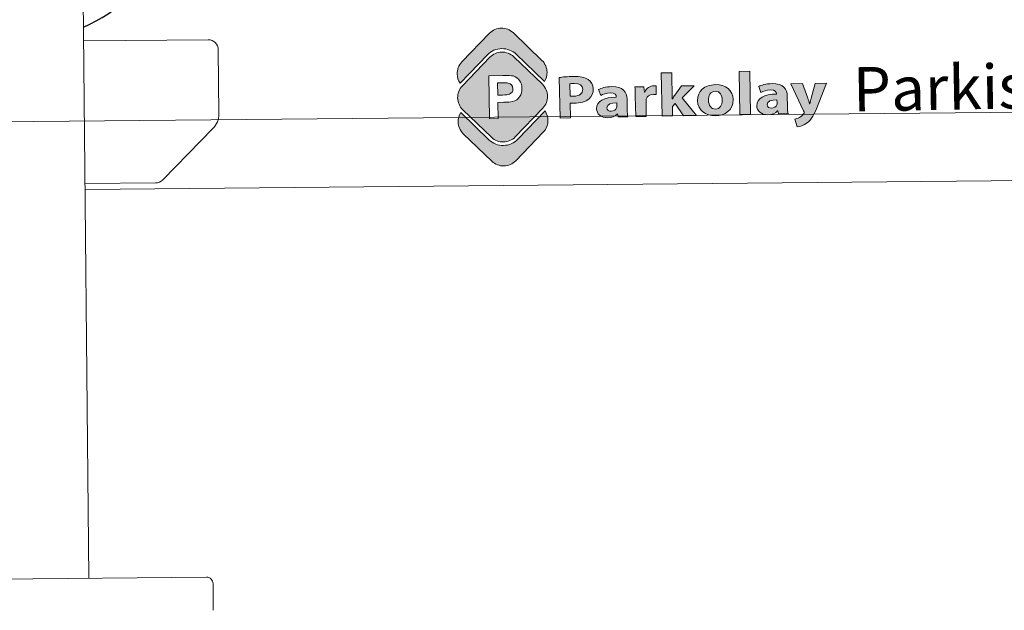
# Model space of a CAD drawing. Units: millimetres. Extents: x -18106 to -8699, y -3258 to 7829.
# Drawn here: x -17841 to -17692, y 1233 to 1322 of the extents above; entities that cross this region are included whole.
import ezdxf

# ---------------------------------------------------------------- set-up
doc = ezdxf.new("R2010")
doc.units = ezdxf.units.MM
doc.linetypes.add('(01) 130$0$A-AV-P00-10$0${ Origin Line }', pattern=[0])
doc.layers.add('Layer 1', color=7, linetype='Continuous')
doc.styles.get("Standard").update_dxf_attribs({"font": 'arial.ttf'})

# ---------------------------------------------------------------- blocks, each defined once
blk = doc.blocks.new('logo')
at = {"lineweight": 13, "ltscale": 0.1, "true_color": 0x555759}
h = blk.add_hatch(color=251, dxfattribs=at)
h.dxf.hatch_style = 1
edge = h.paths.add_edge_path()
edge.add_spline(control_points=[(98.5, -119), (114.2, -119), (129.9, -113.1), (141.8, -101.1), (141.8, -101.1), (243.4, 0.4), (243.4, 0.4)], knot_values=[8, 8, 8, 8, 9, 9, 9, 10, 10, 10, 10], degree=3, periodic=0)
edge.add_spline(control_points=[(243.4, 0.4), (255.3, 12.3), (261.3, 28.1), (261.3, 43.8), (261.3, 59.5), (255.3, 75.2), (243.4, 87.1)], knot_values=[10, 10, 10, 10, 11, 11, 11, 12, 12, 12, 12], degree=3, periodic=0)
edge.add_spline(control_points=[(243.4, 87.1), (243.4, 87.1), (141.8, 188.7), (141.8, 188.7)], knot_values=[0, 0, 0, 0, 1, 1, 1, 1], degree=3, periodic=0)
edge.add_spline(control_points=[(141.8, 188.7), (129.9, 200.6), (114.2, 206.6), (98.5, 206.6)], knot_values=[1, 1, 1, 1, 2, 2, 2, 2], degree=3, periodic=0)
edge.add_spline(control_points=[(98.5, 206.6), (82.7, 206.6), (67, 200.6), (55.1, 188.7), (55.1, 188.7), (-46.5, 87.1), (-46.5, 87.1)], knot_values=[2, 2, 2, 2, 3, 3, 3, 4, 4, 4, 4], degree=3, periodic=0)
edge.add_spline(control_points=[(-46.5, 87.1), (-58.3, 75.2), (-64.3, 59.5), (-64.3, 43.8), (-64.3, 28.1), (-58.3, 12.3), (-46.5, 0.4), (-46.5, 0.4), (55.1, -101.1), (55.1, -101.1)], knot_values=[4, 4, 4, 4, 5, 5, 5, 6, 6, 6, 7, 7, 7, 7], degree=3, periodic=0)
edge.add_spline(control_points=[(55.1, -101.1), (67, -113.1), (82.7, -119), (98.5, -119)], knot_values=[7, 7, 7, 7, 8, 8, 8, 8], degree=3, periodic=0)
edge = h.paths.add_edge_path(flags=16)
edge.add_spline(control_points=[(169.2, 73.7), (169.2, 51.4), (156.9, 31.8), (134.4, 26.9)], knot_values=[4, 4, 4, 4, 5, 5, 5, 5], degree=3, periodic=0)
edge.add_spline(control_points=[(134.4, 26.9), (126.9, 25.4), (116, 24.6), (101.8, 24.6), (101.8, 24.6), (98.9, 24.6), (95.3, 24.6)], knot_values=[5, 5, 5, 5, 6, 6, 6, 6.375023, 6.375023, 6.375023, 6.375023], degree=3, periodic=0)
edge.add_spline(control_points=[(95.3, 24.6), (91.7, 24.6), (87.4, 24.6), (84.5, 24.6)], knot_values=[6.375023, 6.375023, 6.375023, 6.375023, 6.750015, 6.750015, 6.750015, 6.750015], degree=3, periodic=0)
edge.add_spline(control_points=[(84.5, 24.6), (83.7, 24.6), (83.1, 24.6), (82.6, 24.6)], knot_values=[6.750015, 6.750015, 6.750015, 6.750015, 6.843763, 6.843763, 6.843763, 6.843763], degree=3, periodic=0)
edge.add_spline(control_points=[(82.6, 24.6), (82.1, 24.6), (81.7, 24.6), (81.5, 24.6)], knot_values=[6.843763, 6.843763, 6.843763, 6.843763, 6.937511, 6.937511, 6.937511, 6.937511], degree=3, periodic=0)
edge.add_spline(control_points=[(81.3, 24.6), (81.3, 24.6), (81.3, 24.6), (81.3, 24.6), (81.3, 24.6), (81.3, 24.6), (81.3, 24.6)], knot_values=[6.999949, 6.999949, 6.999949, 6.999949, 7, 7, 7, 7.000086, 7.000086, 7.000086, 7.000086], degree=3, periodic=0)
edge.add_spline(control_points=[(81.3, 24.6), (81.3, 24.6), (81.3, 24.6), (81.3, 24.6)], knot_values=[7.000086, 7.000086, 7.000086, 7.000086, 7.000132, 7.000132, 7.000132, 7.000132], degree=3, periodic=0)
edge.add_spline(control_points=[(81.3, 24.6), (81.3, 24.6), (81.3, 24.6), (81.3, 24.6)], knot_values=[7.000132, 7.000132, 7.000132, 7.000132, 7.000315, 7.000315, 7.000315, 7.000315], degree=3, periodic=0)
edge.add_spline(control_points=[(81.3, 24.6), (81.3, 24.6), (81.3, 24.6), (81.3, 24.6)], knot_values=[7.000315, 7.000315, 7.000315, 7.000315, 7.000498, 7.000498, 7.000498, 7.000498], degree=3, periodic=0)
edge.add_spline(control_points=[(81.3, 24.6), (81.3, 24.6), (81.3, 24.6), (81.3, 24.6)], knot_values=[7.000498, 7.000498, 7.000498, 7.000498, 7.001231, 7.001231, 7.001231, 7.001231], degree=3, periodic=0)
edge.add_spline(control_points=[(81.3, 24.6), (81.3, 24.6), (81.3, 24.6), (81.3, 24.6)], knot_values=[7.001231, 7.001231, 7.001231, 7.001231, 7.001963, 7.001963, 7.001963, 7.001963], degree=3, periodic=0)
edge.add_spline(control_points=[(81.3, 24.6), (81.3, 24.6), (81.3, 24.6), (81.3, 24.6)], knot_values=[7.001963, 7.001963, 7.001963, 7.001963, 7.004893, 7.004893, 7.004893, 7.004893], degree=3, periodic=0)
edge.add_spline(control_points=[(81.3, 24.6), (81.3, 24.6), (81.3, 24.6), (81.3, 24.6)], knot_values=[7.004893, 7.004893, 7.004893, 7.004893, 7.007822, 7.007822, 7.007822, 7.007822], degree=3, periodic=0)
edge.add_spline(control_points=[(81.3, 24.6), (81.3, 24.6), (81.3, 24.6), (81.3, 24.5)], knot_values=[7.007822, 7.007822, 7.007822, 7.007822, 7.019541, 7.019541, 7.019541, 7.019541], degree=3, periodic=0)
edge.add_spline(control_points=[(81.3, 24.5), (81.3, 24.5), (81.3, 24.5), (81.3, 24.4)], knot_values=[7.019541, 7.019541, 7.019541, 7.019541, 7.031259, 7.031259, 7.031259, 7.031259], degree=3, periodic=0)
edge.add_spline(control_points=[(81.3, 24.4), (81.3, 24.3), (81.3, 24), (81.3, 23.6)], knot_values=[7.031259, 7.031259, 7.031259, 7.031259, 7.078133, 7.078133, 7.078133, 7.078133], degree=3, periodic=0)
edge.add_spline(control_points=[(81.3, 23.6), (81.3, 23.2), (81.3, 22.7), (81.3, 22.1)], knot_values=[7.078133, 7.078133, 7.078133, 7.078133, 7.125007, 7.125007, 7.125007, 7.125007], degree=3, periodic=0)
edge.add_spline(control_points=[(81.3, 22.1), (81.3, 19.7), (81.3, 15.7), (81.3, 11)], knot_values=[7.125007, 7.125007, 7.125007, 7.125007, 7.312504, 7.312504, 7.312504, 7.312504], degree=3, periodic=0)
edge.add_spline(control_points=[(81.3, 11), (81.3, 6.2), (81.3, 0.7), (81.3, -4.8)], knot_values=[7.312504, 7.312504, 7.312504, 7.312504, 7.5, 7.5, 7.5, 7.5], degree=3, periodic=0)
edge.add_spline(control_points=[(81.3, -4.8), (81.3, -10.3), (81.3, -15.8), (81.3, -20.5)], knot_values=[7.5, 7.5, 7.5, 7.5, 7.687496, 7.687496, 7.687496, 7.687496], degree=3, periodic=0)
edge.add_spline(control_points=[(81.3, -20.5), (81.3, -25.3), (81.3, -29.2), (81.3, -31.6)], knot_values=[7.687496, 7.687496, 7.687496, 7.687496, 7.874992, 7.874992, 7.874992, 7.874992], degree=3, periodic=0)
edge.add_spline(control_points=[(81.3, -31.6), (81.3, -32.2), (81.3, -32.7), (81.3, -33.1)], knot_values=[7.874992, 7.874992, 7.874992, 7.874992, 7.921867, 7.921867, 7.921867, 7.921867], degree=3, periodic=0)
edge.add_spline(control_points=[(81.3, -33.1), (81.3, -33.5), (81.3, -33.8), (81.3, -34)], knot_values=[7.921867, 7.921867, 7.921867, 7.921867, 7.968741, 7.968741, 7.968741, 7.968741], degree=3, periodic=0)
edge.add_spline(control_points=[(81.3, -34), (81.3, -34), (81.3, -34.1), (81.3, -34.1)], knot_values=[7.968741, 7.968741, 7.968741, 7.968741, 7.980459, 7.980459, 7.980459, 7.980459], degree=3, periodic=0)
edge.add_spline(control_points=[(81.3, -34.1), (81.3, -34.1), (81.3, -34.1), (81.3, -34.1)], knot_values=[7.980459, 7.980459, 7.980459, 7.980459, 7.992178, 7.992178, 7.992178, 7.992178], degree=3, periodic=0)
edge.add_spline(control_points=[(81.3, -34.1), (81.3, -34.1), (81.3, -34.2), (81.3, -34.2)], knot_values=[7.992178, 7.992178, 7.992178, 7.992178, 7.995107, 7.995107, 7.995107, 7.995107], degree=3, periodic=0)
edge.add_spline(control_points=[(81.3, -34.2), (81.3, -34.2), (81.3, -34.2), (81.3, -34.2)], knot_values=[7.995107, 7.995107, 7.995107, 7.995107, 7.998037, 7.998037, 7.998037, 7.998037], degree=3, periodic=0)
edge.add_spline(control_points=[(81.3, -34.2), (81.3, -34.2), (81.3, -34.2), (81.3, -34.2)], knot_values=[7.998037, 7.998037, 7.998037, 7.998037, 7.998769, 7.998769, 7.998769, 7.998769], degree=3, periodic=0)
edge.add_spline(control_points=[(81.3, -34.2), (81.3, -34.2), (81.3, -34.2), (81.3, -34.2)], knot_values=[7.998769, 7.998769, 7.998769, 7.998769, 7.999502, 7.999502, 7.999502, 7.999502], degree=3, periodic=0)
edge.add_spline(control_points=[(81.3, -34.2), (81.3, -34.2), (81.3, -34.2), (81.3, -34.2)], knot_values=[7.999502, 7.999502, 7.999502, 7.999502, 7.999685, 7.999685, 7.999685, 7.999685], degree=3, periodic=0)
edge.add_spline(control_points=[(81.3, -34.2), (81.3, -34.2), (81.3, -34.2), (81.3, -34.2)], knot_values=[7.999685, 7.999685, 7.999685, 7.999685, 7.999868, 7.999868, 7.999868, 7.999868], degree=3, periodic=0)
edge.add_spline(control_points=[(81.3, -34.2), (81.3, -34.2), (81.3, -34.2), (81.3, -34.2)], knot_values=[7.999868, 7.999868, 7.999868, 7.999868, 7.999914, 7.999914, 7.999914, 7.999914], degree=3, periodic=0)
edge.add_spline(control_points=[(81.3, -34.2), (81.3, -34.2), (81.3, -34.2), (81.3, -34.2)], knot_values=[7.999914, 7.999914, 7.999914, 7.999914, 7.999959, 7.999959, 7.999959, 7.999959], degree=3, periodic=0)
edge.add_spline(control_points=[(81.1, -34.2), (81.1, -34.2), (81, -34.2), (80.9, -34.2)], knot_values=[8.039052, 8.039052, 8.039052, 8.039052, 8.062489, 8.062489, 8.062489, 8.062489], degree=3, periodic=0)
edge.add_spline(control_points=[(80.9, -34.2), (80.6, -34.2), (80, -34.2), (79.2, -34.2)], knot_values=[8.062489, 8.062489, 8.062489, 8.062489, 8.156237, 8.156237, 8.156237, 8.156237], degree=3, periodic=0)
edge.add_spline(control_points=[(79.2, -34.2), (78.4, -34.2), (77.5, -34.2), (76.4, -34.2)], knot_values=[8.156237, 8.156237, 8.156237, 8.156237, 8.249985, 8.249985, 8.249985, 8.249985], degree=3, periodic=0)
edge.add_spline(control_points=[(76.4, -34.2), (71.9, -34.2), (65.3, -34.2), (59.8, -34.2)], knot_values=[8.249985, 8.249985, 8.249985, 8.249985, 8.624977, 8.624977, 8.624977, 8.624977], degree=3, periodic=0)
edge.add_spline(control_points=[(59.8, -34.2), (54.2, -34.2), (49.8, -34.2), (49.8, -34.2), (49.8, -34.2), (49.8, 4.8), (49.8, 43.8)], knot_values=[8.624977, 8.624977, 8.624977, 8.624977, 9, 9, 9, 9.5, 9.5, 9.5, 9.5], degree=3, periodic=0)
edge.add_spline(control_points=[(49.8, 43.8), (49.8, 82.7), (49.8, 121.7), (49.8, 121.7), (49.8, 121.7), (100.3, 121.7), (100.3, 121.7)], knot_values=[0.5, 0.5, 0.5, 0.5, 1, 1, 1, 2, 2, 2, 2], degree=3, periodic=0)
edge.add_spline(control_points=[(100.3, 121.7), (119.4, 121.7), (131.9, 120.9), (137.7, 119.3)], knot_values=[2, 2, 2, 2, 3, 3, 3, 3], degree=3, periodic=0)
edge.add_spline(control_points=[(137.7, 119.3), (159, 113.8), (169.2, 94.7), (169.2, 73.7)], knot_values=[3, 3, 3, 3, 4, 4, 4, 4], degree=3, periodic=0)
edge = h.paths.add_edge_path(flags=0)
edge.add_spline(control_points=[(136.7, 73.3), (136.7, 64.2), (131.8, 56.9), (123.3, 53.5)], knot_values=[3, 3, 3, 3, 4, 4, 4, 4], degree=3, periodic=0)
edge.add_spline(control_points=[(123.3, 53.5), (119.2, 51.9), (110.9, 51.1), (98.5, 51.1)], knot_values=[2, 2, 2, 2, 3, 3, 3, 3], degree=3, periodic=0)
edge.add_spline(control_points=[(98.5, 51.1), (98.5, 51.1), (81.3, 51.1), (81.3, 51.1), (81.3, 51.1), (81.3, 62.2), (81.3, 73.2)], knot_values=[0.5, 0.5, 0.5, 0.5, 1.5, 1.5, 1.5, 2, 2, 2, 2], degree=3, periodic=0)
edge.add_spline(control_points=[(81.3, 73.2), (81.3, 84.2), (81.3, 95.3), (81.3, 95.3), (81.3, 95.3), (85.1, 95.3), (88.9, 95.3)], knot_values=[6.5, 6.5, 6.5, 6.5, 7, 7, 7, 7.5, 7.5, 7.5, 7.5], degree=3, periodic=0)
edge.add_spline(control_points=[(88.9, 95.3), (92.7, 95.3), (96.5, 95.3), (96.5, 95.3), (107.8, 95.3), (115.3, 95), (119.1, 94.2)], knot_values=[5, 5, 5, 5, 5.5, 5.5, 5.5, 6.5, 6.5, 6.5, 6.5], degree=3, periodic=0)
edge.add_spline(control_points=[(119.1, 94.2), (129.8, 92.3), (136.7, 84.2), (136.7, 73.3)], knot_values=[4, 4, 4, 4, 5, 5, 5, 5], degree=3, periodic=0)
edge = h.paths.add_edge_path(flags=0)
edge.add_spline(control_points=[(123.3, 53.5), (131.8, 56.9), (136.7, 64.2), (136.7, 73.3)], knot_values=[3, 3, 3, 3, 4, 4, 4, 4], degree=3, periodic=0)
edge.add_spline(control_points=[(136.7, 73.3), (136.7, 84.2), (129.8, 92.3), (119.1, 94.2)], knot_values=[4, 4, 4, 4, 5, 5, 5, 5], degree=3, periodic=0)
edge.add_spline(control_points=[(119.1, 94.2), (115.3, 95), (107.8, 95.3), (96.5, 95.3), (96.5, 95.3), (92.7, 95.3), (88.9, 95.3)], knot_values=[5, 5, 5, 5, 6, 6, 6, 6.5, 6.5, 6.5, 6.5], degree=3, periodic=0)
edge.add_spline(control_points=[(88.9, 95.3), (85.1, 95.3), (81.3, 95.3), (81.3, 95.3), (81.3, 95.3), (81.3, 84.2), (81.3, 73.2)], knot_values=[6.5, 6.5, 6.5, 6.5, 7, 7, 7, 7.5, 7.5, 7.5, 7.5], degree=3, periodic=0)
edge.add_spline(control_points=[(81.3, 73.2), (81.3, 62.2), (81.3, 51.1), (81.3, 51.1), (81.3, 51.1), (98.5, 51.1), (98.5, 51.1)], knot_values=[0.5, 0.5, 0.5, 0.5, 1, 1, 1, 2, 2, 2, 2], degree=3, periodic=0)
edge.add_spline(control_points=[(98.5, 51.1), (110.9, 51.1), (119.2, 51.9), (123.3, 53.5)], knot_values=[2, 2, 2, 2, 3, 3, 3, 3], degree=3, periodic=0)
h = blk.add_hatch(color=251, dxfattribs=at)
h.dxf.hatch_style = 1
edge = h.paths.add_edge_path()
edge.add_spline(control_points=[(123.3, 53.5), (131.8, 56.9), (136.7, 64.2), (136.7, 73.3)], knot_values=[3, 3, 3, 3, 4, 4, 4, 4], degree=3, periodic=0)
edge.add_spline(control_points=[(136.7, 73.3), (136.7, 84.2), (129.8, 92.3), (119.1, 94.2)], knot_values=[4, 4, 4, 4, 5, 5, 5, 5], degree=3, periodic=0)
edge.add_spline(control_points=[(119.1, 94.2), (115.3, 95), (107.8, 95.3), (96.5, 95.3), (96.5, 95.3), (92.7, 95.3), (88.9, 95.3)], knot_values=[5, 5, 5, 5, 6, 6, 6, 6.5, 6.5, 6.5, 6.5], degree=3, periodic=0)
edge.add_spline(control_points=[(88.9, 95.3), (85.1, 95.3), (81.3, 95.3), (81.3, 95.3), (81.3, 95.3), (81.3, 84.2), (81.3, 73.2)], knot_values=[6.5, 6.5, 6.5, 6.5, 7, 7, 7, 7.5, 7.5, 7.5, 7.5], degree=3, periodic=0)
edge.add_spline(control_points=[(81.3, 73.2), (81.3, 62.2), (81.3, 51.1), (81.3, 51.1), (81.3, 51.1), (98.5, 51.1), (98.5, 51.1)], knot_values=[0.5, 0.5, 0.5, 0.5, 1, 1, 1, 2, 2, 2, 2], degree=3, periodic=0)
edge.add_spline(control_points=[(98.5, 51.1), (110.9, 51.1), (119.2, 51.9), (123.3, 53.5)], knot_values=[2, 2, 2, 2, 3, 3, 3, 3], degree=3, periodic=0)
at = {"lineweight": 13, "true_color": 0x8a8a8c}
h = blk.add_hatch(color=252, dxfattribs=at)
h.dxf.hatch_style = 1
edge = h.paths.add_edge_path()
edge.add_spline(control_points=[(868.2, -38.6), (901.2, -38.6), (933.3, -20.5), (933.3, 18.9)], knot_values=[0, 0, 0, 0, 1, 1, 1, 1], degree=3, periodic=0)
edge.add_spline(control_points=[(933.3, 18.9), (933.3, 51.3), (908, 74), (870.2, 74)], knot_values=[3, 3, 3, 3, 4, 4, 4, 4], degree=3, periodic=0)
edge.add_spline(control_points=[(870.2, 74), (830.5, 74), (804.3, 51.8), (804.3, 16.9)], knot_values=[2, 2, 2, 2, 3, 3, 3, 3], degree=3, periodic=0)
edge.add_spline(control_points=[(804.3, 16.9), (804.3, -17.9), (832.1, -38.6), (868.2, -38.6)], knot_values=[1, 1, 1, 1, 2, 2, 2, 2], degree=3, periodic=0)
edge = h.paths.add_edge_path(flags=16)
edge.add_spline(control_points=[(893.6, 17.8), (893.6, -1.6), (884.1, -14.6), (869.2, -14.6)], knot_values=[1, 1, 1, 1, 2, 2, 2, 2], degree=3, periodic=0)
edge.add_spline(control_points=[(869.2, -14.6), (852.8, -14.6), (843.9, -0.7), (843.9, 17.8)], knot_values=[0, 0, 0, 0, 1, 1, 1, 1], degree=3, periodic=0)
edge.add_spline(control_points=[(843.9, 17.8), (843.9, 33.7), (850.7, 50.2), (869.2, 50.2)], knot_values=[3, 3, 3, 3, 4, 4, 4, 4], degree=3, periodic=0)
edge.add_spline(control_points=[(869.2, 50.2), (886.6, 50.2), (893.6, 33.9), (893.6, 17.8)], knot_values=[2, 2, 2, 2, 3, 3, 3, 3], degree=3, periodic=0)
at = {"layer": 'Layer 1', "lineweight": 13, "true_color": 0xfdbd3e}
h = blk.add_hatch(color=40, dxfattribs=at)
edge = h.paths.add_edge_path()
edge.add_spline(control_points=[(-46.5, 173.8), (-58.3, 161.9), (-64.3, 146.1), (-64.3, 130.4), (-64.3, 118.7), (-61, 107), (-54.4, 96.9), (-54.4, 96.9), (46.3, 197.5), (46.3, 197.5), (60.1, 211.4), (78.9, 219.1), (98.5, 219.1), (118.1, 219.1), (136.8, 211.4), (150.7, 197.5), (150.7, 197.5), (251.3, 96.9), (251.3, 96.9), (257.9, 107), (261.2, 118.7), (261.2, 130.4), (261.2, 146.1), (255.3, 161.9), (243.4, 173.8), (243.4, 173.8), (141.8, 275.4), (141.8, 275.4), (129.9, 287.3), (114.2, 293.2), (98.5, 293.2), (82.8, 293.2), (67, 287.3), (55.1, 275.4), (55.1, 275.4), (-46.5, 173.8), (-46.5, 173.8)], knot_values=[0, 0, 0, 0, 1, 1, 1, 2, 2, 2, 3, 3, 3, 4, 4, 4, 5, 5, 5, 6, 6, 6, 7, 7, 7, 8, 8, 8, 9, 9, 9, 10, 10, 10, 11, 11, 11, 12, 12, 12, 12], degree=3, periodic=0)
at = {"layer": 'Layer 1', "lineweight": 13, "true_color": 0x555759}
h = blk.add_hatch(color=251, dxfattribs=at)
h.dxf.hatch_style = 2
edge = h.paths.add_edge_path()
edge.add_spline(control_points=[(305.1, 110.4), (317, 112.2), (333.6, 113.5), (357.1, 113.5), (380.8, 113.5), (397.7, 109.5), (409.1, 101.6), (420, 94.1), (427.3, 81.7), (427.3, 67.2), (427.3, 52.6), (421.7, 40.3), (411.6, 31.9), (398.5, 21.1), (379.1, 16.3), (356.4, 16.3), (351.3, 16.3), (346.8, 16.5), (343.2, 16.9), (343.2, 16.9), (343.2, -36.2), (343.2, -36.2), (343.2, -36.2), (305.1, -36.2), (305.1, -36.2), (305.1, -36.2), (305.1, 110.4), (305.1, 110.4)], knot_values=[0, 0, 0, 0, 1, 1, 1, 2, 2, 2, 3, 3, 3, 4, 4, 4, 5, 5, 5, 6, 6, 6, 7, 7, 7, 8, 8, 8, 9, 9, 9, 9], degree=3, periodic=0)
edge = h.paths.add_edge_path()
edge.add_spline(control_points=[(343.2, 42.9), (346.5, 42.3), (350.5, 42.1), (356.1, 42.1), (376.5, 42.1), (389.2, 51.1), (389.2, 66.3), (389.2, 80), (378.3, 88.1), (359.1, 88.1), (351.3, 88.1), (346, 87.5), (343.2, 86.8), (343.2, 86.8), (343.2, 42.9), (343.2, 42.9)], knot_values=[0, 0, 0, 0, 1, 1, 1, 2, 2, 2, 3, 3, 3, 4, 4, 4, 5, 5, 5, 5], degree=3, periodic=0)
h = blk.add_hatch(color=251, dxfattribs=at)
h.dxf.hatch_style = 2
edge = h.paths.add_edge_path()
edge.add_spline(control_points=[(712.9, 26.2), (712.9, 26.2), (713.5, 26.2), (713.5, 26.2), (716.2, 30.6), (719.3, 35), (722.3, 39.2), (722.3, 39.2), (747.3, 71.6), (747.3, 71.6), (747.3, 71.6), (793.5, 71.6), (793.5, 71.6), (793.5, 71.6), (749.3, 28), (749.3, 28), (749.3, 28), (799.8, -36.2), (799.8, -36.2), (799.8, -36.2), (752.6, -36.2), (752.6, -36.2), (752.6, -36.2), (722.8, 8.1), (722.8, 8.1), (722.8, 8.1), (712.9, -2.5), (712.9, -2.5), (712.9, -2.5), (712.9, -36.2), (712.9, -36.2), (712.9, -36.2), (674.6, -36.2), (674.6, -36.2), (674.6, -36.2), (674.6, 120.3), (674.6, 120.3), (674.6, 120.3), (712.9, 120.3), (712.9, 120.3), (712.9, 120.3), (712.9, 26.2), (712.9, 26.2)], knot_values=[0, 0, 0, 0, 1, 1, 1, 2, 2, 2, 3, 3, 3, 4, 4, 4, 5, 5, 5, 6, 6, 6, 7, 7, 7, 8, 8, 8, 9, 9, 9, 10, 10, 10, 11, 11, 11, 12, 12, 12, 13, 13, 13, 14, 14, 14, 14], degree=3, periodic=0)
at = {"layer": 'Layer 1', "lineweight": 13, "true_color": 0x8a8a8c}
h = blk.add_hatch(color=252, dxfattribs=at)
h.dxf.hatch_style = 2
h.paths.add_polyline_path([(957, 120.3), (995.4, 120.3), (995.4, -36.2), (957, -36.2)])
at = {"layer": 'Layer 1', "lineweight": 13, "true_color": 0x555759}
h = blk.add_hatch(color=251, dxfattribs=at)
h.dxf.hatch_style = 2
edge = h.paths.add_edge_path()
edge.add_spline(control_points=[(516.1, -36.2), (516.1, -36.2), (513.8, -25.4), (513.8, -25.4), (513.8, -25.4), (513.1, -25.4), (513.1, -25.4), (505, -34), (492.4, -38.6), (477.7, -38.6), (452.8, -38.6), (437.9, -22.7), (437.9, -5.5), (437.9, 22.4), (466.6, 35.9), (510.3, 35.7), (510.3, 35.7), (510.3, 37.2), (510.3, 37.2), (510.3, 42.9), (506.8, 51.1), (487.8, 51.1), (475.2, 51.1), (461.8, 47.3), (453.8, 42.9), (453.8, 42.9), (446.7, 64.5), (446.7, 64.5), (455.3, 68.7), (472.2, 74), (494.6, 74), (535.8, 74), (548.9, 52.9), (548.9, 27.5), (548.9, 27.5), (548.9, -9.9), (548.9, -9.9), (548.9, -20.3), (549.4, -30.2), (550.7, -36.2), (550.7, -36.2), (516.1, -36.2), (516.1, -36.2)], knot_values=[0, 0, 0, 0, 1, 1, 1, 2, 2, 2, 3, 3, 3, 4, 4, 4, 5, 5, 5, 6, 6, 6, 7, 7, 7, 8, 8, 8, 9, 9, 9, 10, 10, 10, 11, 11, 11, 12, 12, 12, 13, 13, 13, 14, 14, 14, 14], degree=3, periodic=0)
edge = h.paths.add_edge_path()
edge.add_spline(control_points=[(511.6, 14.7), (491.4, 15), (475.7, 10.8), (475.7, -2.2), (475.7, -10.8), (482.3, -15), (490.9, -15), (500.5, -15), (508.3, -9.5), (510.8, -2.7), (511.3, -0.9), (511.6, 1.1), (511.6, 3.1), (511.6, 3.1), (511.6, 14.7), (511.6, 14.7)], knot_values=[0, 0, 0, 0, 1, 1, 1, 2, 2, 2, 3, 3, 3, 4, 4, 4, 5, 5, 5, 5], degree=3, periodic=0)
h = blk.add_hatch(color=251, dxfattribs=at)
h.dxf.hatch_style = 2
edge = h.paths.add_edge_path()
edge.add_spline(control_points=[(579.2, 36.1), (579.2, 52), (578.7, 62.3), (578.2, 71.6), (578.2, 71.6), (611.2, 71.6), (611.2, 71.6), (611.2, 71.6), (612.5, 51.8), (612.5, 51.8), (612.5, 51.8), (613.5, 51.8), (613.5, 51.8), (619.8, 67.4), (635, 74), (646.8, 74), (650.4, 74), (652.1, 74), (654.9, 73.6), (654.9, 73.6), (654.9, 42.1), (654.9, 42.1), (652.1, 42.5), (648.9, 42.9), (644.6, 42.9), (630.4, 42.9), (620.8, 36.3), (618.3, 26), (617.8, 23.8), (617.6, 21.1), (617.6, 18.5), (617.6, 18.5), (617.6, -36.2), (617.6, -36.2), (617.6, -36.2), (579.2, -36.2), (579.2, -36.2), (579.2, -36.2), (579.2, 36.1), (579.2, 36.1)], knot_values=[0, 0, 0, 0, 1, 1, 1, 2, 2, 2, 3, 3, 3, 4, 4, 4, 5, 5, 5, 6, 6, 6, 7, 7, 7, 8, 8, 8, 9, 9, 9, 10, 10, 10, 11, 11, 11, 12, 12, 12, 13, 13, 13, 13], degree=3, periodic=0)
at = {"layer": 'Layer 1', "lineweight": 13, "true_color": 0x8a8a8c}
h = blk.add_hatch(color=252, dxfattribs=at)
h.dxf.hatch_style = 2
edge = h.paths.add_edge_path()
edge.add_spline(control_points=[(1096.6, -36.2), (1096.6, -36.2), (1094.3, -25.4), (1094.3, -25.4), (1094.3, -25.4), (1093.5, -25.4), (1093.5, -25.4), (1085.4, -34), (1072.8, -38.6), (1058.2, -38.6), (1033.2, -38.6), (1018.3, -22.7), (1018.3, -5.5), (1018.3, 22.4), (1047.1, 35.9), (1090.8, 35.7), (1090.8, 35.7), (1090.8, 37.2), (1090.8, 37.2), (1090.8, 42.9), (1087.2, 51.1), (1068.3, 51.1), (1055.7, 51.1), (1042.3, 47.3), (1034.2, 42.9), (1034.2, 42.9), (1027.1, 64.5), (1027.1, 64.5), (1035.7, 68.7), (1052.6, 74), (1075.1, 74), (1116.2, 74), (1129.4, 52.9), (1129.4, 27.5), (1129.4, 27.5), (1129.4, -9.9), (1129.4, -9.9), (1129.4, -20.3), (1129.9, -30.2), (1131.1, -36.2), (1131.1, -36.2), (1096.6, -36.2), (1096.6, -36.2)], knot_values=[0, 0, 0, 0, 1, 1, 1, 2, 2, 2, 3, 3, 3, 4, 4, 4, 5, 5, 5, 6, 6, 6, 7, 7, 7, 8, 8, 8, 9, 9, 9, 10, 10, 10, 11, 11, 11, 12, 12, 12, 13, 13, 13, 14, 14, 14, 14], degree=3, periodic=0)
edge = h.paths.add_edge_path()
edge.add_spline(control_points=[(1092, 14.7), (1071.8, 15), (1056.2, 10.8), (1056.2, -2.2), (1056.2, -10.8), (1062.7, -15), (1071.3, -15), (1080.9, -15), (1088.7, -9.5), (1091.3, -2.7), (1091.8, -0.9), (1092, 1.1), (1092, 3.1), (1092, 3.1), (1092, 14.7), (1092, 14.7)], knot_values=[0, 0, 0, 0, 1, 1, 1, 2, 2, 2, 3, 3, 3, 4, 4, 4, 5, 5, 5, 5], degree=3, periodic=0)
h = blk.add_hatch(color=252, dxfattribs=at)
h.dxf.hatch_style = 2
edge = h.paths.add_edge_path()
edge.add_spline(control_points=[(1185.4, 71.6), (1185.4, 71.6), (1203.8, 18.7), (1203.8, 18.7), (1205.8, 12.3), (1208.4, 4.4), (1209.9, -1.4), (1209.9, -1.4), (1210.6, -1.4), (1210.6, -1.4), (1212.4, 4.4), (1214.4, 12.5), (1216.2, 18.7), (1216.2, 18.7), (1231.3, 71.6), (1231.3, 71.6), (1231.3, 71.6), (1272.5, 71.6), (1272.5, 71.6), (1272.5, 71.6), (1243.7, 0.6), (1243.7, 0.6), (1226, -42.1), (1214.2, -59.3), (1200.3, -70.1), (1186.9, -80.3), (1172.8, -83.8), (1163.2, -84.9), (1163.2, -84.9), (1155.1, -56.5), (1155.1, -56.5), (1159.9, -55.8), (1166, -53.8), (1171.8, -50.7), (1177.6, -48.1), (1183.9, -42.8), (1187.7, -37.3), (1188.9, -35.7), (1189.7, -34), (1189.7, -32.4), (1189.7, -31.3), (1189.4, -29.6), (1187.9, -26.9), (1187.9, -26.9), (1142.7, 71.6), (1142.7, 71.6), (1142.7, 71.6), (1185.4, 71.6), (1185.4, 71.6)], knot_values=[0, 0, 0, 0, 1, 1, 1, 2, 2, 2, 3, 3, 3, 4, 4, 4, 5, 5, 5, 6, 6, 6, 7, 7, 7, 8, 8, 8, 9, 9, 9, 10, 10, 10, 11, 11, 11, 12, 12, 12, 13, 13, 13, 14, 14, 14, 15, 15, 15, 16, 16, 16, 16], degree=3, periodic=0)
at = {"layer": 'Layer 1', "lineweight": 13, "true_color": 0xfdbd3e}
h = blk.add_hatch(color=40, dxfattribs=at)
edge = h.paths.add_edge_path()
edge.add_spline(control_points=[(243.4, -86.2), (255.3, -74.3), (261.3, -58.6), (261.3, -42.9), (261.3, -31.2), (257.9, -19.5), (251.3, -9.4), (251.3, -9.4), (150.7, -110), (150.7, -110), (136.8, -123.9), (118.1, -131.6), (98.5, -131.6), (78.9, -131.6), (60.1, -123.9), (46.3, -110), (46.3, -110), (-54.4, -9.4), (-54.4, -9.4), (-61, -19.5), (-64.3, -31.2), (-64.3, -42.9), (-64.3, -58.6), (-58.3, -74.3), (-46.5, -86.2), (-46.5, -86.2), (55.1, -187.8), (55.1, -187.8), (67, -199.7), (82.7, -205.7), (98.5, -205.7), (114.2, -205.7), (129.9, -199.7), (141.8, -187.8), (141.8, -187.8), (243.4, -86.2), (243.4, -86.2)], knot_values=[0, 0, 0, 0, 1, 1, 1, 2, 2, 2, 3, 3, 3, 4, 4, 4, 5, 5, 5, 6, 6, 6, 7, 7, 7, 8, 8, 8, 9, 9, 9, 10, 10, 10, 11, 11, 11, 12, 12, 12, 12], degree=3, periodic=0)
at = {"layer": 'Layer 1', "color": 252, "lineweight": 13, "true_color": 0x8a8a8c}
blk.add_lwpolyline([(957, 120.3), (995.4, 120.3), (995.4, -36.2), (957, -36.2), (957, 120.3)], dxfattribs=at)
at = {"layer": 'Layer 1', "color": 40, "lineweight": 13, "true_color": 0xfdbd3e}
for points in [[(-46.5, 173.8), (-58.3, 161.9), (-64.3, 146.1), (-64.3, 130.4), (-64.3, 118.7), (-61, 107), (-54.4, 96.9), (-54.4, 96.9), (46.3, 197.5), (46.3, 197.5), (60.1, 211.4), (78.9, 219.1), (98.5, 219.1), (118.1, 219.1), (136.8, 211.4), (150.7, 197.5), (150.7, 197.5), (251.3, 96.9), (251.3, 96.9), (257.9, 107), (261.2, 118.7), (261.2, 130.4), (261.2, 146.1), (255.3, 161.9), (243.4, 173.8), (243.4, 173.8), (141.8, 275.4), (141.8, 275.4), (129.9, 287.3), (114.2, 293.2), (98.5, 293.2), (82.8, 293.2), (67, 287.3), (55.1, 275.4), (55.1, 275.4), (-46.5, 173.8), (-46.5, 173.8)], [(243.4, -86.2), (255.3, -74.3), (261.3, -58.6), (261.3, -42.9), (261.3, -31.2), (257.9, -19.5), (251.3, -9.4), (251.3, -9.4), (150.7, -110), (150.7, -110), (136.8, -123.9), (118.1, -131.6), (98.5, -131.6), (78.9, -131.6), (60.1, -123.9), (46.3, -110), (46.3, -110), (-54.4, -9.4), (-54.4, -9.4), (-61, -19.5), (-64.3, -31.2), (-64.3, -42.9), (-64.3, -58.6), (-58.3, -74.3), (-46.5, -86.2), (-46.5, -86.2), (55.1, -187.8), (55.1, -187.8), (67, -199.7), (82.7, -205.7), (98.5, -205.7), (114.2, -205.7), (129.9, -199.7), (141.8, -187.8), (141.8, -187.8), (243.4, -86.2), (243.4, -86.2)]]:
    blk.add_open_spline(points, degree=3, knots=[0, 0, 0, 0, 1, 1, 1, 2, 2, 2, 3, 3, 3, 4, 4, 4, 5, 5, 5, 6, 6, 6, 7, 7, 7, 8, 8, 8, 9, 9, 9, 10, 10, 10, 11, 11, 11, 12, 12, 12, 12], dxfattribs=at)
at = {"layer": 'Layer 1', "color": 251, "lineweight": 13, "true_color": 0x555759}
for points, knots in [([(243.4, 87.1), (243.4, 87.1), (141.8, 188.7), (141.8, 188.7), (129.9, 200.6), (114.2, 206.6), (98.5, 206.6), (82.7, 206.6), (67, 200.6), (55.1, 188.7), (55.1, 188.7), (-46.5, 87.1), (-46.5, 87.1), (-58.3, 75.2), (-64.3, 59.5), (-64.3, 43.8), (-64.3, 28.1), (-58.3, 12.3), (-46.5, 0.4), (-46.5, 0.4), (55.1, -101.1), (55.1, -101.1), (67, -113.1), (82.7, -119), (98.5, -119), (114.2, -119), (129.9, -113.1), (141.8, -101.1), (141.8, -101.1), (243.4, 0.4), (243.4, 0.4), (255.3, 12.3), (261.3, 28.1), (261.3, 43.8), (261.3, 59.5), (255.3, 75.2), (243.4, 87.1)], [0, 0, 0, 0, 1, 1, 1, 2, 2, 2, 3, 3, 3, 4, 4, 4, 5, 5, 5, 6, 6, 6, 7, 7, 7, 8, 8, 8, 9, 9, 9, 10, 10, 10, 11, 11, 11, 12, 12, 12, 12]), ([(49.8, -34.2), (49.8, -34.2), (49.8, 121.7), (49.8, 121.7), (49.8, 121.7), (100.3, 121.7), (100.3, 121.7), (119.4, 121.7), (131.9, 120.9), (137.7, 119.3), (159, 113.8), (169.2, 94.7), (169.2, 73.7), (169.2, 51.4), (156.9, 31.8), (134.4, 26.9), (126.9, 25.4), (116, 24.6), (101.8, 24.6), (101.8, 24.6), (81.3, 24.6), (81.3, 24.6), (81.3, 24.6), (81.3, -34.2), (81.3, -34.2), (81.3, -34.2), (49.8, -34.2), (49.8, -34.2)], [0, 0, 0, 0, 1, 1, 1, 2, 2, 2, 3, 3, 3, 4, 4, 4, 5, 5, 5, 6, 6, 6, 7, 7, 7, 8, 8, 8, 9, 9, 9, 9]), ([(305.1, 110.4), (317, 112.2), (333.6, 113.5), (357.1, 113.5), (380.8, 113.5), (397.7, 109.5), (409.1, 101.6), (420, 94.1), (427.3, 81.7), (427.3, 67.2), (427.3, 52.6), (421.7, 40.3), (411.6, 31.9), (398.5, 21.1), (379.1, 16.3), (356.4, 16.3), (351.3, 16.3), (346.8, 16.5), (343.2, 16.9), (343.2, 16.9), (343.2, -36.2), (343.2, -36.2), (343.2, -36.2), (305.1, -36.2), (305.1, -36.2), (305.1, -36.2), (305.1, 110.4), (305.1, 110.4)], [0, 0, 0, 0, 1, 1, 1, 2, 2, 2, 3, 3, 3, 4, 4, 4, 5, 5, 5, 6, 6, 6, 7, 7, 7, 8, 8, 8, 9, 9, 9, 9]), ([(712.9, 26.2), (712.9, 26.2), (713.5, 26.2), (713.5, 26.2), (716.2, 30.6), (719.3, 35), (722.3, 39.2), (722.3, 39.2), (747.3, 71.6), (747.3, 71.6), (747.3, 71.6), (793.5, 71.6), (793.5, 71.6), (793.5, 71.6), (749.3, 28), (749.3, 28), (749.3, 28), (799.8, -36.2), (799.8, -36.2), (799.8, -36.2), (752.6, -36.2), (752.6, -36.2), (752.6, -36.2), (722.8, 8.1), (722.8, 8.1), (722.8, 8.1), (712.9, -2.5), (712.9, -2.5), (712.9, -2.5), (712.9, -36.2), (712.9, -36.2), (712.9, -36.2), (674.6, -36.2), (674.6, -36.2), (674.6, -36.2), (674.6, 120.3), (674.6, 120.3), (674.6, 120.3), (712.9, 120.3), (712.9, 120.3), (712.9, 120.3), (712.9, 26.2), (712.9, 26.2)], [0, 0, 0, 0, 1, 1, 1, 2, 2, 2, 3, 3, 3, 4, 4, 4, 5, 5, 5, 6, 6, 6, 7, 7, 7, 8, 8, 8, 9, 9, 9, 10, 10, 10, 11, 11, 11, 12, 12, 12, 13, 13, 13, 14, 14, 14, 14]), ([(81.3, 95.3), (81.3, 95.3), (81.3, 51.1), (81.3, 51.1), (81.3, 51.1), (98.5, 51.1), (98.5, 51.1), (110.9, 51.1), (119.2, 51.9), (123.3, 53.5), (131.8, 56.9), (136.7, 64.2), (136.7, 73.3), (136.7, 84.2), (129.8, 92.3), (119.1, 94.2), (115.3, 95), (107.8, 95.3), (96.5, 95.3), (96.5, 95.3), (81.3, 95.3), (81.3, 95.3)], [0, 0, 0, 0, 1, 1, 1, 2, 2, 2, 3, 3, 3, 4, 4, 4, 5, 5, 5, 6, 6, 6, 7, 7, 7, 7]), ([(343.2, 42.9), (346.5, 42.3), (350.5, 42.1), (356.1, 42.1), (376.5, 42.1), (389.2, 51.1), (389.2, 66.3), (389.2, 80), (378.3, 88.1), (359.1, 88.1), (351.3, 88.1), (346, 87.5), (343.2, 86.8), (343.2, 86.8), (343.2, 42.9), (343.2, 42.9)], [0, 0, 0, 0, 1, 1, 1, 2, 2, 2, 3, 3, 3, 4, 4, 4, 5, 5, 5, 5]), ([(516.1, -36.2), (516.1, -36.2), (513.8, -25.4), (513.8, -25.4), (513.8, -25.4), (513.1, -25.4), (513.1, -25.4), (505, -34), (492.4, -38.6), (477.7, -38.6), (452.8, -38.6), (437.9, -22.7), (437.9, -5.5), (437.9, 22.4), (466.6, 35.9), (510.3, 35.7), (510.3, 35.7), (510.3, 37.2), (510.3, 37.2), (510.3, 42.9), (506.8, 51.1), (487.8, 51.1), (475.2, 51.1), (461.8, 47.3), (453.8, 42.9), (453.8, 42.9), (446.7, 64.5), (446.7, 64.5), (455.3, 68.7), (472.2, 74), (494.6, 74), (535.8, 74), (548.9, 52.9), (548.9, 27.5), (548.9, 27.5), (548.9, -9.9), (548.9, -9.9), (548.9, -20.3), (549.4, -30.2), (550.7, -36.2), (550.7, -36.2), (516.1, -36.2), (516.1, -36.2)], [0, 0, 0, 0, 1, 1, 1, 2, 2, 2, 3, 3, 3, 4, 4, 4, 5, 5, 5, 6, 6, 6, 7, 7, 7, 8, 8, 8, 9, 9, 9, 10, 10, 10, 11, 11, 11, 12, 12, 12, 13, 13, 13, 14, 14, 14, 14]), ([(579.2, 36.1), (579.2, 52), (578.7, 62.3), (578.2, 71.6), (578.2, 71.6), (611.2, 71.6), (611.2, 71.6), (611.2, 71.6), (612.5, 51.8), (612.5, 51.8), (612.5, 51.8), (613.5, 51.8), (613.5, 51.8), (619.8, 67.4), (635, 74), (646.8, 74), (650.4, 74), (652.1, 74), (654.9, 73.6), (654.9, 73.6), (654.9, 42.1), (654.9, 42.1), (652.1, 42.5), (648.9, 42.9), (644.6, 42.9), (630.4, 42.9), (620.8, 36.3), (618.3, 26), (617.8, 23.8), (617.6, 21.1), (617.6, 18.5), (617.6, 18.5), (617.6, -36.2), (617.6, -36.2), (617.6, -36.2), (579.2, -36.2), (579.2, -36.2), (579.2, -36.2), (579.2, 36.1), (579.2, 36.1)], [0, 0, 0, 0, 1, 1, 1, 2, 2, 2, 3, 3, 3, 4, 4, 4, 5, 5, 5, 6, 6, 6, 7, 7, 7, 8, 8, 8, 9, 9, 9, 10, 10, 10, 11, 11, 11, 12, 12, 12, 13, 13, 13, 13]), ([(511.6, 14.7), (491.4, 15), (475.7, 10.8), (475.7, -2.2), (475.7, -10.8), (482.3, -15), (490.9, -15), (500.5, -15), (508.3, -9.5), (510.8, -2.7), (511.3, -0.9), (511.6, 1.1), (511.6, 3.1), (511.6, 3.1), (511.6, 14.7), (511.6, 14.7)], [0, 0, 0, 0, 1, 1, 1, 2, 2, 2, 3, 3, 3, 4, 4, 4, 5, 5, 5, 5])]:
    blk.add_open_spline(points, degree=3, knots=knots, dxfattribs=at)
at = {"layer": 'Layer 1', "color": 252, "lineweight": 13, "true_color": 0x8a8a8c}
for points, knots in [([(933.3, 18.9), (933.3, -20.5), (901.2, -38.6), (868.2, -38.6), (832.1, -38.6), (804.3, -17.9), (804.3, 16.9), (804.3, 51.8), (830.5, 74), (870.2, 74), (908, 74), (933.3, 51.3), (933.3, 18.9)], [0, 0, 0, 0, 1, 1, 1, 2, 2, 2, 3, 3, 3, 4, 4, 4, 4]), ([(1096.6, -36.2), (1096.6, -36.2), (1094.3, -25.4), (1094.3, -25.4), (1094.3, -25.4), (1093.5, -25.4), (1093.5, -25.4), (1085.4, -34), (1072.8, -38.6), (1058.2, -38.6), (1033.2, -38.6), (1018.3, -22.7), (1018.3, -5.5), (1018.3, 22.4), (1047.1, 35.9), (1090.8, 35.7), (1090.8, 35.7), (1090.8, 37.2), (1090.8, 37.2), (1090.8, 42.9), (1087.2, 51.1), (1068.3, 51.1), (1055.7, 51.1), (1042.3, 47.3), (1034.2, 42.9), (1034.2, 42.9), (1027.1, 64.5), (1027.1, 64.5), (1035.7, 68.7), (1052.6, 74), (1075.1, 74), (1116.2, 74), (1129.4, 52.9), (1129.4, 27.5), (1129.4, 27.5), (1129.4, -9.9), (1129.4, -9.9), (1129.4, -20.3), (1129.9, -30.2), (1131.1, -36.2), (1131.1, -36.2), (1096.6, -36.2), (1096.6, -36.2)], [0, 0, 0, 0, 1, 1, 1, 2, 2, 2, 3, 3, 3, 4, 4, 4, 5, 5, 5, 6, 6, 6, 7, 7, 7, 8, 8, 8, 9, 9, 9, 10, 10, 10, 11, 11, 11, 12, 12, 12, 13, 13, 13, 14, 14, 14, 14]), ([(1185.4, 71.6), (1185.4, 71.6), (1203.8, 18.7), (1203.8, 18.7), (1205.8, 12.3), (1208.4, 4.4), (1209.9, -1.4), (1209.9, -1.4), (1210.6, -1.4), (1210.6, -1.4), (1212.4, 4.4), (1214.4, 12.5), (1216.2, 18.7), (1216.2, 18.7), (1231.3, 71.6), (1231.3, 71.6), (1231.3, 71.6), (1272.5, 71.6), (1272.5, 71.6), (1272.5, 71.6), (1243.7, 0.6), (1243.7, 0.6), (1226, -42.1), (1214.2, -59.3), (1200.3, -70.1), (1186.9, -80.3), (1172.8, -83.8), (1163.2, -84.9), (1163.2, -84.9), (1155.1, -56.5), (1155.1, -56.5), (1159.9, -55.8), (1166, -53.8), (1171.8, -50.7), (1177.6, -48.1), (1183.9, -42.8), (1187.7, -37.3), (1188.9, -35.7), (1189.7, -34), (1189.7, -32.4), (1189.7, -31.3), (1189.4, -29.6), (1187.9, -26.9), (1187.9, -26.9), (1142.7, 71.6), (1142.7, 71.6), (1142.7, 71.6), (1185.4, 71.6), (1185.4, 71.6)], [0, 0, 0, 0, 1, 1, 1, 2, 2, 2, 3, 3, 3, 4, 4, 4, 5, 5, 5, 6, 6, 6, 7, 7, 7, 8, 8, 8, 9, 9, 9, 10, 10, 10, 11, 11, 11, 12, 12, 12, 13, 13, 13, 14, 14, 14, 15, 15, 15, 16, 16, 16, 16]), ([(843.9, 17.8), (843.9, -0.7), (852.8, -14.6), (869.2, -14.6), (884.1, -14.6), (893.6, -1.6), (893.6, 17.8), (893.6, 33.9), (886.6, 50.2), (869.2, 50.2), (850.7, 50.2), (843.9, 33.7), (843.9, 17.8)], [0, 0, 0, 0, 1, 1, 1, 2, 2, 2, 3, 3, 3, 4, 4, 4, 4]), ([(1092, 14.7), (1071.8, 15), (1056.2, 10.8), (1056.2, -2.2), (1056.2, -10.8), (1062.7, -15), (1071.3, -15), (1080.9, -15), (1088.7, -9.5), (1091.3, -2.7), (1091.8, -0.9), (1092, 1.1), (1092, 3.1), (1092, 3.1), (1092, 14.7), (1092, 14.7)], [0, 0, 0, 0, 1, 1, 1, 2, 2, 2, 3, 3, 3, 4, 4, 4, 5, 5, 5, 5])]:
    blk.add_open_spline(points, degree=3, knots=knots, dxfattribs=at)
blk = doc.blocks.new('Parkist_11_22_h_380_yan')
at = {"color": 40, "linetype": 'Continuous', "lineweight": 15, "true_color": 0xfdbd3e}
for p, q in [((27.13, 228.07), (28.06, 130.49)), ((46.04, 211.5), (27.29, 211.32)), ((47.64, 200.31), (47.55, 210.01)), ((39.18, 190.42), (46.78, 198.18)), ((303.69, 191.6), (27.5, 188.97)), ((27.49, 189.87), (38.12, 189.97)), ((45.76, 130.66), (7.76, 130.3)), ((46.8, 125.67), (46.77, 129.67))]:
    blk.add_line(p, q, dxfattribs=at)
at = {"color": 40, "linetype": '(01) 130$0$A-AV-P00-10$0${ Origin Line }', "lineweight": 15, "true_color": 0xfdbd3e}
blk.add_line((412.76, 202.94), (-102.19, 198.04), dxfattribs=at)
at = {"color": 40, "linetype": 'Continuous', "lineweight": 15, "true_color": 0xfdbd3e}
for centre, radius, start, end in [((46.05, 210), 1.5, 0.546, 90.546), ((44.64, 200.28), 3, 315.546, 0.546), ((38.11, 191.47), 1.5, 270.546, 315.546), ((45.77, 129.66), 1, 0.546, 90.546)]:
    blk.add_arc(centre, radius, start, end, dxfattribs=at)
at = {"xscale": 0.04155008721048454, "yscale": 0.04155008721048454, "zscale": 0.04155008721048454, "rotation": 1.086511970721032}
blk.add_blockref('logo', (86.28, 200.99), dxfattribs=at)
at = {"color": 252, "linetype": 'Continuous', "lineweight": 15, "insert": (142.99, 207.36), "char_height": 6.6528, "attachment_point": 1, "rotation": 1.0865}
blk.add_mtext_dynamic_manual_height_columns('Parkist 11 / 22 - H380', width=94.7467, gutter_width=12.5, heights=[0], dxfattribs=at)
blk = doc.blocks.new('380 cars')
at = {"color": 251}
blk.add_arc((17.21, 36.18), 24.9, 293.8293, 85.8551, dxfattribs=at)

msp = doc.modelspace()

# ---------------------------------------------------------------- block references
for name, p in [('380 cars', (-17858.29, 1307.3)), ('Parkist_11_22_h_380_yan', (-17858.29, 1107.3))]:
    msp.add_blockref(name, p)

doc.saveas('drawing.dxf')
